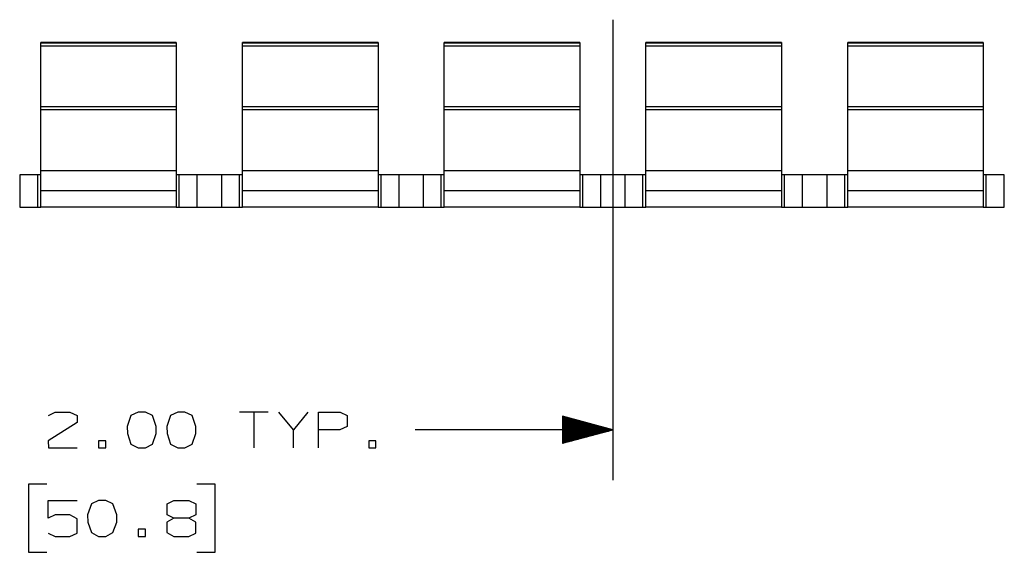
# Paper-space layout 'Layout1' of a CAD drawing. Extents: x 0.8 to 16.6, y 0.4 to 10.6.
# Drawn here: x 9.2 to 11.7, y 6.8 to 8.1 of the extents above; entities that cross this region are included whole.
import ezdxf

# ---------------------------------------------------------------- set-up
doc = ezdxf.new("R2010")
doc.units = 0
doc.header["$MEASUREMENT"] = 0
doc.layers.add('1', color=7, linetype='Continuous')

psp = doc.layouts.get("Layout1")

# ---------------------------------------------------------------- linework, layer by layer
at = {"layer": '1', "color": 7, "linetype": 'Continuous'}
for p, q in [((10.696962, 8.136977), (10.696962, 6.994939)), ((9.614963, 8.080131), (9.278962, 8.080131)), ((9.278962, 8.079856), (9.278962, 8.080131)), ((9.278962, 8.079034), (9.278962, 8.079856)), ((9.614963, 8.079034), (9.278962, 8.079034)), ((9.278962, 8.071266), (9.278962, 8.079034)), ((9.614963, 8.080131), (9.614963, 8.079856)), ((9.614963, 8.079856), (9.614963, 8.079034)), ((9.614963, 8.079034), (9.614963, 8.071266)), ((10.114963, 8.080131), (9.778962, 8.080131)), ((9.778962, 8.079856), (9.778962, 8.080131)), ((9.778962, 8.079034), (9.778962, 8.079856)), ((10.114963, 8.079034), (9.778962, 8.079034)), ((9.778962, 8.071266), (9.778962, 8.079034)), ((10.114963, 8.080131), (10.114963, 8.079856)), ((10.114963, 8.079856), (10.114963, 8.079034)), ((10.114963, 8.079034), (10.114963, 8.071266)), ((10.614963, 8.080131), (10.278962, 8.080131)), ((10.278962, 8.079856), (10.278962, 8.080131)), ((10.278962, 8.079034), (10.278962, 8.079856)), ((10.614963, 8.079034), (10.278962, 8.079034)), ((10.278962, 8.071266), (10.278962, 8.079034)), ((10.614963, 8.080131), (10.614963, 8.079856)), ((10.614963, 8.079856), (10.614963, 8.079034)), ((10.614963, 8.079034), (10.614963, 8.071266)), ((11.114963, 8.080131), (10.778962, 8.080131)), ((10.778962, 8.079856), (10.778962, 8.080131)), ((10.778962, 8.079034), (10.778962, 8.079856)), ((11.114963, 8.079034), (10.778962, 8.079034)), ((10.778962, 8.071266), (10.778962, 8.079034)), ((11.114963, 8.080131), (11.114963, 8.079856)), ((11.114963, 8.079856), (11.114963, 8.079034)), ((11.114963, 8.079034), (11.114963, 8.071266)), ((11.614963, 8.080131), (11.278962, 8.080131)), ((11.278962, 8.079856), (11.278962, 8.080131)), ((11.278962, 8.079034), (11.278962, 8.079856)), ((11.614963, 8.079034), (11.278962, 8.079034)), ((11.278962, 8.071266), (11.278962, 8.079034)), ((11.614963, 8.080131), (11.614963, 8.079856)), ((11.614963, 8.079856), (11.614963, 8.079034)), ((11.614963, 8.079034), (11.614963, 8.071266)), ((9.614963, 8.071266), (9.278962, 8.071266)), ((9.278962, 8.05753), (9.278962, 8.071266)), ((9.278962, 8.03445), (9.278962, 8.05753)), ((9.614963, 8.071266), (9.614963, 8.05753)), ((9.614963, 8.05753), (9.614963, 8.03445)), ((10.114963, 8.071266), (9.778962, 8.071266)), ((9.778962, 8.05753), (9.778962, 8.071266)), ((9.778962, 8.03445), (9.778962, 8.05753)), ((10.114963, 8.071266), (10.114963, 8.05753)), ((10.114963, 8.05753), (10.114963, 8.03445)), ((10.614963, 8.071266), (10.278962, 8.071266)), ((10.278962, 8.05753), (10.278962, 8.071266)), ((10.278962, 8.03445), (10.278962, 8.05753)), ((10.614963, 8.071266), (10.614963, 8.05753)), ((10.614963, 8.05753), (10.614963, 8.03445)), ((11.114963, 8.071266), (10.778962, 8.071266)), ((10.778962, 8.05753), (10.778962, 8.071266)), ((10.778962, 8.03445), (10.778962, 8.05753)), ((11.114963, 8.071266), (11.114963, 8.05753)), ((11.114963, 8.05753), (11.114963, 8.03445)), ((11.614963, 8.071266), (11.278962, 8.071266)), ((11.278962, 8.05753), (11.278962, 8.071266)), ((11.278962, 8.03445), (11.278962, 8.05753)), ((11.614963, 8.071266), (11.614963, 8.05753)), ((11.614963, 8.05753), (11.614963, 8.03445)), ((9.278962, 8.002994), (9.278962, 8.03445)), ((9.614963, 8.03445), (9.614963, 8.002994)), ((9.778962, 8.002994), (9.778962, 8.03445)), ((10.114963, 8.03445), (10.114963, 8.002994)), ((10.278962, 8.002994), (10.278962, 8.03445)), ((10.614963, 8.03445), (10.614963, 8.002994)), ((10.778962, 8.002994), (10.778962, 8.03445)), ((11.114963, 8.03445), (11.114963, 8.002994)), ((11.278962, 8.002994), (11.278962, 8.03445)), ((11.614963, 8.03445), (11.614963, 8.002994)), ((9.278962, 7.964486), (9.278962, 8.002994)), ((9.614963, 8.002994), (9.614963, 7.964486)), ((9.778962, 7.964486), (9.778962, 8.002994)), ((10.114963, 8.002994), (10.114963, 7.964486)), ((10.278962, 7.964486), (10.278962, 8.002994)), ((10.614963, 8.002994), (10.614963, 7.964486)), ((10.778962, 7.964486), (10.778962, 8.002994)), ((11.114963, 8.002994), (11.114963, 7.964486)), ((11.278962, 7.964486), (11.278962, 8.002994)), ((11.614963, 8.002994), (11.614963, 7.964486)), ((9.278962, 7.920543), (9.278962, 7.964486)), ((9.614963, 7.964486), (9.614963, 7.920543)), ((9.778962, 7.920543), (9.778962, 7.964486)), ((10.114963, 7.964486), (10.114963, 7.920543)), ((10.278962, 7.920543), (10.278962, 7.964486)), ((10.614963, 7.964486), (10.614963, 7.920543)), ((10.778962, 7.920543), (10.778962, 7.964486)), ((11.114963, 7.964486), (11.114963, 7.920543)), ((11.278962, 7.920543), (11.278962, 7.964486)), ((11.614963, 7.964486), (11.614963, 7.920543)), ((9.614963, 7.920543), (9.278962, 7.920543)), ((9.278962, 7.913824), (9.278962, 7.920543)), ((9.614963, 7.913824), (9.278962, 7.913824)), ((9.278962, 7.883751), (9.278962, 7.913824)), ((9.614963, 7.920543), (9.614963, 7.913824)), ((9.614963, 7.913824), (9.614963, 7.883751)), ((10.114963, 7.920543), (9.778962, 7.920543)), ((9.778962, 7.913824), (9.778962, 7.920543)), ((10.114963, 7.913824), (9.778962, 7.913824)), ((9.778962, 7.883751), (9.778962, 7.913824)), ((10.114963, 7.920543), (10.114963, 7.913824)), ((10.114963, 7.913824), (10.114963, 7.883751)), ((10.614963, 7.920543), (10.278962, 7.920543)), ((10.278962, 7.913824), (10.278962, 7.920543)), ((10.614963, 7.913824), (10.278962, 7.913824)), ((10.278962, 7.883751), (10.278962, 7.913824)), ((10.614963, 7.920543), (10.614963, 7.913824)), ((10.614963, 7.913824), (10.614963, 7.883751)), ((11.114963, 7.920543), (10.778962, 7.920543)), ((10.778962, 7.913824), (10.778962, 7.920543)), ((11.114963, 7.913824), (10.778962, 7.913824)), ((10.778962, 7.883751), (10.778962, 7.913824)), ((11.114963, 7.920543), (11.114963, 7.913824)), ((11.114963, 7.913824), (11.114963, 7.883751)), ((11.614963, 7.920543), (11.278962, 7.920543)), ((11.278962, 7.913824), (11.278962, 7.920543)), ((11.614963, 7.913824), (11.278962, 7.913824)), ((11.278962, 7.883751), (11.278962, 7.913824)), ((11.614963, 7.920543), (11.614963, 7.913824)), ((11.614963, 7.913824), (11.614963, 7.883751)), ((9.278962, 7.852937), (9.278962, 7.883751)), ((9.614963, 7.883751), (9.614963, 7.852937)), ((9.778962, 7.852937), (9.778962, 7.883751)), ((10.114963, 7.883751), (10.114963, 7.852937)), ((10.278962, 7.852937), (10.278962, 7.883751)), ((10.614963, 7.883751), (10.614963, 7.852937)), ((10.778962, 7.852937), (10.778962, 7.883751)), ((11.114963, 7.883751), (11.114963, 7.852937)), ((11.278962, 7.852937), (11.278962, 7.883751)), ((11.614963, 7.883751), (11.614963, 7.852937)), ((9.278962, 7.82372), (9.278962, 7.852937)), ((9.614963, 7.852937), (9.614963, 7.82372)), ((9.778962, 7.82372), (9.778962, 7.852937)), ((10.114963, 7.852937), (10.114963, 7.82372)), ((10.278962, 7.82372), (10.278962, 7.852937)), ((10.614963, 7.852937), (10.614963, 7.82372)), ((10.778962, 7.82372), (10.778962, 7.852937)), ((11.114963, 7.852937), (11.114963, 7.82372)), ((11.278962, 7.82372), (11.278962, 7.852937)), ((11.614963, 7.852937), (11.614963, 7.82372)), ((9.278962, 7.798316), (9.278962, 7.82372)), ((9.614963, 7.82372), (9.614963, 7.798316)), ((9.778962, 7.798316), (9.778962, 7.82372)), ((10.114963, 7.82372), (10.114963, 7.798316)), ((10.278962, 7.798316), (10.278962, 7.82372)), ((10.614963, 7.82372), (10.614963, 7.798316)), ((10.778962, 7.798316), (10.778962, 7.82372)), ((11.114963, 7.82372), (11.114963, 7.798316)), ((11.278962, 7.798316), (11.278962, 7.82372)), ((11.614963, 7.82372), (11.614963, 7.798316)), ((9.278962, 7.778655), (9.278962, 7.798316)), ((9.614963, 7.798316), (9.614963, 7.778655)), ((9.778962, 7.778655), (9.778962, 7.798316)), ((10.114963, 7.798316), (10.114963, 7.778655)), ((10.278962, 7.778655), (10.278962, 7.798316)), ((10.614963, 7.798316), (10.614963, 7.778655)), ((10.778962, 7.778655), (10.778962, 7.798316)), ((11.114963, 7.798316), (11.114963, 7.778655)), ((11.278962, 7.778655), (11.278962, 7.798316)), ((11.614963, 7.798316), (11.614963, 7.778655)), ((9.278962, 7.766228), (9.278962, 7.778655)), ((9.278962, 7.761978), (9.278962, 7.766228)), ((9.278962, 7.712444), (9.278962, 7.761978)), ((9.614963, 7.761978), (9.278962, 7.761978)), ((9.614963, 7.778655), (9.614963, 7.766228)), ((9.614963, 7.766228), (9.614963, 7.761978)), ((9.614963, 7.761978), (9.614963, 7.712444)), ((9.778962, 7.766228), (9.778962, 7.778655)), ((9.778962, 7.761978), (9.778962, 7.766228)), ((9.778962, 7.712444), (9.778962, 7.761978)), ((10.114963, 7.761978), (9.778962, 7.761978)), ((10.114963, 7.778655), (10.114963, 7.766228)), ((10.114963, 7.766228), (10.114963, 7.761978)), ((10.114963, 7.761978), (10.114963, 7.712444)), ((10.278962, 7.766228), (10.278962, 7.778655)), ((10.278962, 7.761978), (10.278962, 7.766228)), ((10.278962, 7.712444), (10.278962, 7.761978)), ((10.614963, 7.761978), (10.278962, 7.761978)), ((10.614963, 7.778655), (10.614963, 7.766228)), ((10.614963, 7.766228), (10.614963, 7.761978)), ((10.614963, 7.761978), (10.614963, 7.712444)), ((10.778962, 7.766228), (10.778962, 7.778655)), ((10.778962, 7.761978), (10.778962, 7.766228)), ((10.778962, 7.712444), (10.778962, 7.761978)), ((11.114963, 7.761978), (10.778962, 7.761978)), ((11.114963, 7.778655), (11.114963, 7.766228)), ((11.114963, 7.766228), (11.114963, 7.761978)), ((11.114963, 7.761978), (11.114963, 7.712444)), ((11.278962, 7.766228), (11.278962, 7.778655)), ((11.278962, 7.761978), (11.278962, 7.766228)), ((11.278962, 7.712444), (11.278962, 7.761978)), ((11.614963, 7.761978), (11.278962, 7.761978)), ((11.614963, 7.778655), (11.614963, 7.766228)), ((11.614963, 7.766228), (11.614963, 7.761978)), ((11.614963, 7.761978), (11.614963, 7.712444)), ((9.226962, 7.751978), (9.226962, 7.671978)), ((9.232599, 7.751978), (9.226962, 7.751978)), ((9.248448, 7.751978), (9.232599, 7.751978)), ((9.271534, 7.751978), (9.248448, 7.751978)), ((9.276891, 7.751978), (9.271534, 7.751978)), ((9.271534, 7.671978), (9.271534, 7.751978)), ((9.278962, 7.751978), (9.276891, 7.751978)), ((9.617034, 7.751978), (9.614963, 7.751978)), ((9.622391, 7.751978), (9.617034, 7.751978)), ((9.645475, 7.751978), (9.622391, 7.751978)), ((9.622391, 7.671978), (9.622391, 7.751978)), ((9.661325, 7.751978), (9.645475, 7.751978)), ((9.666963, 7.751978), (9.661325, 7.751978)), ((9.666963, 7.671978), (9.666963, 7.751978)), ((9.726959, 7.751978), (9.666965, 7.751978)), ((9.726962, 7.751978), (9.726962, 7.671978)), ((9.732599, 7.751978), (9.726962, 7.751978)), ((9.748448, 7.751978), (9.732599, 7.751978)), ((9.771534, 7.751978), (9.748448, 7.751978)), ((9.776891, 7.751978), (9.771534, 7.751978)), ((9.771534, 7.671978), (9.771534, 7.751978)), ((9.778962, 7.751978), (9.776891, 7.751978)), ((10.117034, 7.751978), (10.114963, 7.751978)), ((10.122391, 7.751978), (10.117034, 7.751978)), ((10.145475, 7.751978), (10.122391, 7.751978)), ((10.122391, 7.671978), (10.122391, 7.751978)), ((10.161325, 7.751978), (10.145475, 7.751978)), ((10.166963, 7.751978), (10.161325, 7.751978)), ((10.166963, 7.671978), (10.166963, 7.751978)), ((10.226959, 7.751978), (10.166965, 7.751978)), ((10.226962, 7.751978), (10.226962, 7.671978)), ((10.232599, 7.751978), (10.226962, 7.751978)), ((10.248448, 7.751978), (10.232599, 7.751978)), ((10.271534, 7.751978), (10.248448, 7.751978)), ((10.276891, 7.751978), (10.271534, 7.751978)), ((10.271534, 7.671978), (10.271534, 7.751978)), ((10.278962, 7.751978), (10.276891, 7.751978)), ((10.617034, 7.751978), (10.614963, 7.751978)), ((10.622391, 7.751978), (10.617034, 7.751978)), ((10.645475, 7.751978), (10.622391, 7.751978)), ((10.622391, 7.671978), (10.622391, 7.751978)), ((10.661325, 7.751978), (10.645475, 7.751978)), ((10.666963, 7.751978), (10.661325, 7.751978)), ((10.666963, 7.671978), (10.666963, 7.751978)), ((10.726959, 7.751978), (10.666965, 7.751978)), ((10.726962, 7.751978), (10.726962, 7.671978)), ((10.732599, 7.751978), (10.726962, 7.751978)), ((10.748448, 7.751978), (10.732599, 7.751978)), ((10.771534, 7.751978), (10.748448, 7.751978)), ((10.776891, 7.751978), (10.771534, 7.751978)), ((10.771534, 7.671978), (10.771534, 7.751978)), ((10.778962, 7.751978), (10.776891, 7.751978)), ((11.117034, 7.751978), (11.114963, 7.751978)), ((11.122391, 7.751978), (11.117034, 7.751978)), ((11.145475, 7.751978), (11.122391, 7.751978)), ((11.122391, 7.671978), (11.122391, 7.751978)), ((11.161325, 7.751978), (11.145475, 7.751978)), ((11.166963, 7.751978), (11.161325, 7.751978)), ((11.166963, 7.671978), (11.166963, 7.751978)), ((11.226959, 7.751978), (11.166965, 7.751978)), ((11.226962, 7.751978), (11.226962, 7.671978)), ((11.232599, 7.751978), (11.226962, 7.751978)), ((11.248448, 7.751978), (11.232599, 7.751978)), ((11.271534, 7.751978), (11.248448, 7.751978)), ((11.276891, 7.751978), (11.271534, 7.751978)), ((11.271534, 7.671978), (11.271534, 7.751978)), ((11.278962, 7.751978), (11.276891, 7.751978)), ((11.617034, 7.751978), (11.614963, 7.751978)), ((11.622391, 7.751978), (11.617034, 7.751978)), ((11.645475, 7.751978), (11.622391, 7.751978)), ((11.622391, 7.671978), (11.622391, 7.751978)), ((11.661325, 7.751978), (11.645475, 7.751978)), ((11.666963, 7.751978), (11.661325, 7.751978)), ((11.666963, 7.671978), (11.666963, 7.751978)), ((9.614963, 7.712444), (9.278962, 7.712444)), ((9.278962, 7.691314), (9.278962, 7.712444)), ((9.614963, 7.712444), (9.614963, 7.691314)), ((10.114963, 7.712444), (9.778962, 7.712444)), ((9.778962, 7.691314), (9.778962, 7.712444)), ((10.114963, 7.712444), (10.114963, 7.691314)), ((10.614963, 7.712444), (10.278962, 7.712444)), ((10.278962, 7.691314), (10.278962, 7.712444)), ((10.614963, 7.712444), (10.614963, 7.691314)), ((11.114963, 7.712444), (10.778962, 7.712444)), ((10.778962, 7.691314), (10.778962, 7.712444)), ((11.114963, 7.712444), (11.114963, 7.691314)), ((11.614963, 7.712444), (11.278962, 7.712444)), ((11.278962, 7.691314), (11.278962, 7.712444)), ((11.614963, 7.712444), (11.614963, 7.691314)), ((9.278962, 7.677024), (9.278962, 7.691314)), ((9.614963, 7.691314), (9.614963, 7.677024)), ((9.778962, 7.677024), (9.778962, 7.691314)), ((10.114963, 7.691314), (10.114963, 7.677024)), ((10.278962, 7.677024), (10.278962, 7.691314)), ((10.614963, 7.691314), (10.614963, 7.677024)), ((10.778962, 7.677024), (10.778962, 7.691314)), ((11.114963, 7.691314), (11.114963, 7.677024)), ((11.278962, 7.677024), (11.278962, 7.691314)), ((11.614963, 7.691314), (11.614963, 7.677024)), ((9.226962, 7.671978), (9.232599, 7.671978)), ((9.232599, 7.671978), (9.248448, 7.671978)), ((9.248448, 7.671978), (9.271534, 7.671978)), ((9.271534, 7.671978), (9.276891, 7.671978)), ((9.276891, 7.671978), (9.278962, 7.671978)), ((9.278962, 7.671978), (9.278962, 7.677024)), ((9.614963, 7.671978), (9.278962, 7.671978)), ((9.614963, 7.677024), (9.614963, 7.671978)), ((9.614963, 7.671978), (9.617034, 7.671978)), ((9.617034, 7.671978), (9.622391, 7.671978)), ((9.622391, 7.671978), (9.645475, 7.671978)), ((9.645475, 7.671978), (9.661325, 7.671978)), ((9.661325, 7.671978), (9.666963, 7.671978)), ((9.666965, 7.671978), (9.726959, 7.671978)), ((9.726962, 7.671978), (9.732599, 7.671978)), ((9.732599, 7.671978), (9.748448, 7.671978)), ((9.748448, 7.671978), (9.771534, 7.671978)), ((9.771534, 7.671978), (9.776891, 7.671978)), ((9.776891, 7.671978), (9.778962, 7.671978)), ((9.778962, 7.671978), (9.778962, 7.677024)), ((10.114963, 7.671978), (9.778962, 7.671978)), ((10.114963, 7.677024), (10.114963, 7.671978)), ((10.114963, 7.671978), (10.117034, 7.671978)), ((10.117034, 7.671978), (10.122391, 7.671978)), ((10.122391, 7.671978), (10.145475, 7.671978)), ((10.145475, 7.671978), (10.161325, 7.671978)), ((10.161325, 7.671978), (10.166963, 7.671978)), ((10.166965, 7.671978), (10.226959, 7.671978)), ((10.226962, 7.671978), (10.232599, 7.671978)), ((10.232599, 7.671978), (10.248448, 7.671978)), ((10.248448, 7.671978), (10.271534, 7.671978)), ((10.271534, 7.671978), (10.276891, 7.671978)), ((10.276891, 7.671978), (10.278962, 7.671978)), ((10.278962, 7.671978), (10.278962, 7.677024)), ((10.614963, 7.671978), (10.278962, 7.671978)), ((10.614963, 7.677024), (10.614963, 7.671978)), ((10.614963, 7.671978), (10.617034, 7.671978)), ((10.617034, 7.671978), (10.622391, 7.671978)), ((10.622391, 7.671978), (10.645475, 7.671978)), ((10.645475, 7.671978), (10.661325, 7.671978)), ((10.661325, 7.671978), (10.666963, 7.671978)), ((10.666965, 7.671978), (10.726959, 7.671978)), ((10.726962, 7.671978), (10.732599, 7.671978)), ((10.732599, 7.671978), (10.748448, 7.671978)), ((10.748448, 7.671978), (10.771534, 7.671978)), ((10.771534, 7.671978), (10.776891, 7.671978)), ((10.776891, 7.671978), (10.778962, 7.671978)), ((10.778962, 7.671978), (10.778962, 7.677024)), ((11.114963, 7.671978), (10.778962, 7.671978)), ((11.114963, 7.677024), (11.114963, 7.671978)), ((11.114963, 7.671978), (11.117034, 7.671978)), ((11.117034, 7.671978), (11.122391, 7.671978)), ((11.122391, 7.671978), (11.145475, 7.671978)), ((11.145475, 7.671978), (11.161325, 7.671978)), ((11.161325, 7.671978), (11.166963, 7.671978)), ((11.166965, 7.671978), (11.226959, 7.671978)), ((11.226962, 7.671978), (11.232599, 7.671978)), ((11.232599, 7.671978), (11.248448, 7.671978)), ((11.248448, 7.671978), (11.271534, 7.671978)), ((11.271534, 7.671978), (11.276891, 7.671978)), ((11.276891, 7.671978), (11.278962, 7.671978)), ((11.278962, 7.671978), (11.278962, 7.677024)), ((11.614963, 7.671978), (11.278962, 7.671978)), ((11.614963, 7.677024), (11.614963, 7.671978)), ((11.614963, 7.671978), (11.617034, 7.671978)), ((11.617034, 7.671978), (11.622391, 7.671978)), ((11.622391, 7.671978), (11.645475, 7.671978)), ((11.645475, 7.671978), (11.661325, 7.671978)), ((11.661325, 7.671978), (11.666963, 7.671978)), ((9.29815, 7.155564), (9.315024, 7.164001)), ((9.315024, 7.164001), (9.351587, 7.164001)), ((9.351587, 7.164001), (9.3694, 7.155564)), ((9.3694, 7.155564), (9.3694, 7.137752)), ((9.502712, 7.155564), (9.493338, 7.128376)), ((9.520525, 7.164001), (9.502712, 7.155564)), ((9.538338, 7.164001), (9.520525, 7.164001)), ((9.556149, 7.155564), (9.538338, 7.164001)), ((9.565525, 7.128376), (9.556149, 7.155564)), ((9.600775, 7.155564), (9.5914, 7.128376)), ((9.618587, 7.164001), (9.600775, 7.155564)), ((9.6364, 7.164001), (9.618587, 7.164001)), ((9.654212, 7.155564), (9.6364, 7.164001)), ((9.663588, 7.128376), (9.654212, 7.155564)), ((9.842649, 7.164001), (9.771399, 7.164001)), ((9.807025, 7.164001), (9.807025, 7.074939)), ((9.905087, 7.119939), (9.869462, 7.164001)), ((9.940712, 7.164001), (9.905087, 7.119939)), ((9.967525, 7.074939), (9.967525, 7.164001)), ((9.967525, 7.164001), (10.020963, 7.164001)), ((10.020963, 7.164001), (10.038774, 7.155564)), ((10.038774, 7.155564), (10.038774, 7.128376)), ((10.696962, 7.119939), (10.571962, 7.153433)), ((10.571962, 7.153433), (10.571962, 7.086445)), ((10.571962, 7.152939), (10.573805, 7.152939)), ((10.571962, 7.152939), (10.573805, 7.152939)), ((10.571962, 7.150939), (10.581268, 7.150939)), ((9.3694, 7.137752), (9.297213, 7.092752)), ((9.493338, 7.128376), (9.494275, 7.110564)), ((9.565525, 7.110564), (9.565525, 7.128376)), ((9.5914, 7.128376), (9.592338, 7.110564)), ((9.663588, 7.110564), (9.663588, 7.128376)), ((10.038774, 7.128376), (10.020025, 7.119939)), ((10.571962, 7.148939), (10.588733, 7.148939)), ((10.571962, 7.146939), (10.596197, 7.146939)), ((10.571962, 7.144939), (10.603661, 7.144939)), ((10.571962, 7.142939), (10.611125, 7.142939)), ((10.571962, 7.140939), (10.618589, 7.140939)), ((10.571962, 7.138939), (10.626053, 7.138939)), ((10.571962, 7.136939), (10.633517, 7.136939)), ((10.571962, 7.134939), (10.640982, 7.134939)), ((10.571962, 7.132939), (10.648446, 7.132939)), ((10.571962, 7.130939), (10.65591, 7.130939)), ((10.571962, 7.128939), (10.663374, 7.128939)), ((10.571962, 7.126939), (10.670838, 7.126939)), ((10.571962, 7.124939), (10.678302, 7.124939)), ((9.494275, 7.110564), (9.502712, 7.084314)), ((9.556149, 7.084314), (9.565525, 7.110564)), ((9.592338, 7.110564), (9.600775, 7.084314)), ((9.654212, 7.084314), (9.663588, 7.110564)), ((9.905087, 7.074939), (9.905087, 7.119939)), ((10.020025, 7.119939), (9.967525, 7.119939)), ((10.696962, 7.119939), (10.207399, 7.119939)), ((10.571962, 7.122939), (10.685766, 7.122939)), ((10.571962, 7.120939), (10.693231, 7.120939)), ((10.571962, 7.086445), (10.696962, 7.119939)), ((10.571962, 7.118939), (10.693231, 7.118939)), ((10.571962, 7.116939), (10.685766, 7.116939)), ((10.571962, 7.114939), (10.678302, 7.114939)), ((10.571962, 7.112939), (10.670838, 7.112939)), ((10.571962, 7.110939), (10.663374, 7.110939)), ((10.571962, 7.108939), (10.65591, 7.108939)), ((10.571962, 7.106939), (10.648446, 7.106939)), ((10.571962, 7.104939), (10.640982, 7.104939)), ((10.571962, 7.102939), (10.633517, 7.102939)), ((10.571962, 7.100939), (10.626053, 7.100939)), ((9.297213, 7.092752), (9.29815, 7.074939)), ((9.440275, 7.092752), (9.422462, 7.092752)), ((9.422462, 7.092752), (9.422462, 7.074939)), ((9.440275, 7.074939), (9.440275, 7.092752)), ((9.502712, 7.084314), (9.520525, 7.074939)), ((9.538338, 7.074939), (9.556149, 7.084314)), ((9.600775, 7.084314), (9.618587, 7.074939)), ((9.6364, 7.074939), (9.654212, 7.084314)), ((10.10965, 7.092752), (10.091837, 7.092752)), ((10.091837, 7.092752), (10.091837, 7.074939)), ((10.10965, 7.074939), (10.10965, 7.092752)), ((10.571962, 7.098939), (10.618589, 7.098939)), ((10.571962, 7.096939), (10.611125, 7.096939)), ((10.571962, 7.094939), (10.603661, 7.094939)), ((10.571962, 7.092939), (10.596197, 7.092939)), ((10.571962, 7.090939), (10.588733, 7.090939)), ((10.571962, 7.088939), (10.581268, 7.088939)), ((10.571962, 7.086939), (10.573805, 7.086939)), ((10.571962, 7.086939), (10.573805, 7.086939)), ((9.29815, 7.074939), (9.3694, 7.074939)), ((9.422462, 7.074939), (9.440275, 7.074939)), ((9.520525, 7.074939), (9.538338, 7.074939)), ((9.618587, 7.074939), (9.6364, 7.074939)), ((10.091837, 7.074939), (10.10965, 7.074939)), ((9.294024, 6.984939), (9.249024, 6.984939)), ((9.249024, 6.984939), (9.249024, 6.816189)), ((9.711025, 6.984939), (9.666025, 6.984939)), ((9.711025, 6.816189), (9.711025, 6.984939)), ((9.297213, 6.900564), (9.297213, 6.944627)), ((9.297213, 6.944627), (9.3694, 6.944627)), ((9.40465, 6.936189), (9.395275, 6.909002)), ((9.422462, 6.944627), (9.40465, 6.936189)), ((9.440275, 6.944627), (9.422462, 6.944627)), ((9.458087, 6.936189), (9.440275, 6.944627)), ((9.467463, 6.909002), (9.458087, 6.936189)), ((9.592338, 6.936189), (9.609212, 6.944627)), ((9.592338, 6.909002), (9.592338, 6.936189)), ((9.609212, 6.944627), (9.645775, 6.944627)), ((9.645775, 6.944627), (9.663588, 6.936189)), ((9.663588, 6.936189), (9.663588, 6.909002)), ((9.315024, 6.909002), (9.297213, 6.900564)), ((9.351587, 6.909002), (9.315024, 6.909002)), ((9.3694, 6.899627), (9.351587, 6.909002)), ((9.395275, 6.909002), (9.396213, 6.891189)), ((9.467463, 6.891189), (9.467463, 6.909002)), ((9.609212, 6.900564), (9.592338, 6.909002)), ((9.663588, 6.909002), (9.645775, 6.900564)), ((9.3694, 6.864002), (9.3694, 6.899627)), ((9.396213, 6.891189), (9.40465, 6.864939)), ((9.458087, 6.864939), (9.467463, 6.891189)), ((9.609212, 6.900564), (9.5914, 6.891189)), ((9.5914, 6.891189), (9.5914, 6.864939)), ((9.645775, 6.900564), (9.609212, 6.900564)), ((9.663588, 6.891189), (9.645775, 6.900564)), ((9.663588, 6.864002), (9.663588, 6.891189)), ((9.297213, 6.864002), (9.315024, 6.855564)), ((9.351587, 6.855564), (9.3694, 6.864002)), ((9.40465, 6.864939), (9.422462, 6.855564)), ((9.440275, 6.855564), (9.458087, 6.864939)), ((9.538338, 6.873377), (9.520525, 6.873377)), ((9.520525, 6.873377), (9.520525, 6.855564)), ((9.538338, 6.855564), (9.538338, 6.873377)), ((9.5914, 6.864939), (9.609212, 6.855564)), ((9.645775, 6.855564), (9.663588, 6.864002)), ((9.315024, 6.855564), (9.351587, 6.855564)), ((9.422462, 6.855564), (9.440275, 6.855564)), ((9.520525, 6.855564), (9.538338, 6.855564)), ((9.609212, 6.855564), (9.645775, 6.855564)), ((9.249024, 6.816189), (9.294024, 6.816189)), ((9.666025, 6.816189), (9.711025, 6.816189))]:
    psp.add_line(p, q, dxfattribs=at)

doc.saveas('drawing.dxf')
